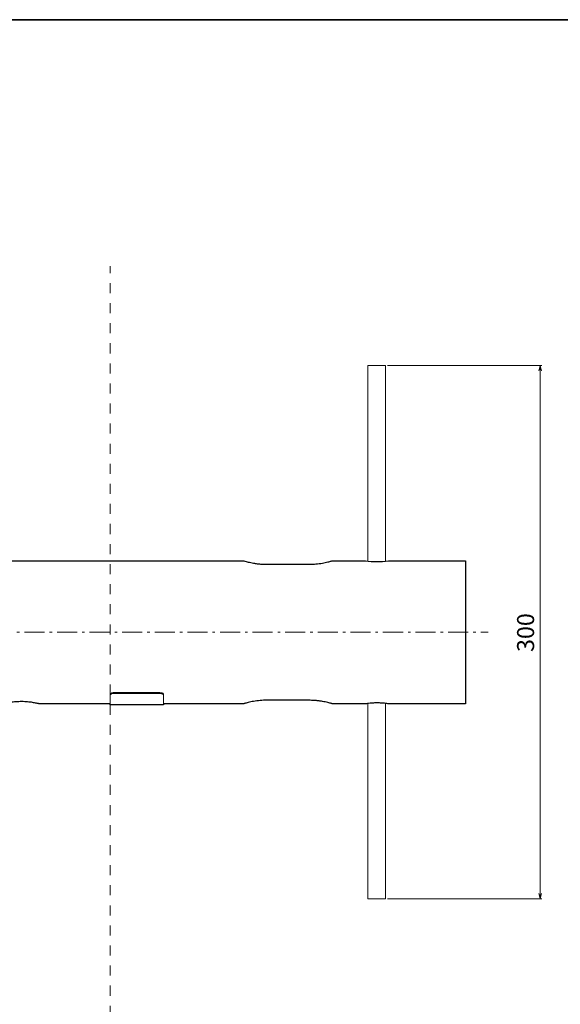
# Model space of a CAD drawing. Units: inches. Extents: x -46 to 344, y -33 to 243.
# Drawn here: x 161 to 237, y 105 to 243 of the extents above; entities that cross this region are included whole.
import ezdxf

# ---------------------------------------------------------------- set-up
doc = ezdxf.new("R2010")
doc.units = ezdxf.units.IN
doc.header["$MEASUREMENT"] = 0
doc.linetypes.add('AI-Linetype-1', pattern=[4.586111, 2.822222, -0.705556, 0.352778, -0.705556])
doc.linetypes.add('AI-Linetype-8', pattern=[2.822222, 1.411111, -1.411111])
doc.layers.add('フォーマット', color=7, linetype='Continuous')
doc.layers.add('レイヤー 1', color=7, linetype='Continuous')

# ---------------------------------------------------------------- blocks, each defined once
blk = doc.blocks.new('block 120')
at = {"layer": 'レイヤー 1', "color": 7, "lineweight": 18}
blk.add_lwpolyline([(174.03, 147.13), (181.53, 147.13)], dxfattribs=at)
blk = doc.blocks.new('block 160')
at = {"layer": 'レイヤー 1', "color": 7, "lineweight": 18}
blk.add_lwpolyline([(213.16, 147.25), (224.03, 147.25)], dxfattribs=at)
blk = doc.blocks.new('block 161')
at = {"layer": 'レイヤー 1', "color": 7, "lineweight": 18}
blk.add_lwpolyline([(205.28, 147.25), (209.93, 147.25)], dxfattribs=at)
blk = doc.blocks.new('block 162')
at = {"layer": 'レイヤー 1', "color": 7, "lineweight": 18}
blk.add_lwpolyline([(164, 147.25), (174.03, 147.25)], dxfattribs=at)
blk = doc.blocks.new('block 163')
at = {"layer": 'レイヤー 1', "color": 7, "lineweight": 18}
blk.add_lwpolyline([(181.53, 147.25), (192.78, 147.25)], dxfattribs=at)
blk = doc.blocks.new('block 167')
at = {"layer": 'レイヤー 1', "color": 7, "lineweight": 18}
blk.add_lwpolyline([(192.78, 167.38), (116.78, 167.38)], dxfattribs=at)
blk = doc.blocks.new('block 168')
at = {"layer": 'レイヤー 1', "color": 7, "lineweight": 18}
blk.add_lwpolyline([(209.93, 167.38), (205.28, 167.38)], dxfattribs=at)
blk = doc.blocks.new('block 169')
at = {"layer": 'レイヤー 1', "color": 7, "lineweight": 18}
blk.add_lwpolyline([(224.03, 167.38), (213.16, 167.38)], dxfattribs=at)
blk = doc.blocks.new('block 170')
at = {"layer": 'レイヤー 1', "color": 7, "lineweight": 18}
blk.add_lwpolyline([(212.78, 119.82), (212.78, 147.31)], dxfattribs=at)
blk = doc.blocks.new('block 171')
at = {"layer": 'レイヤー 1', "color": 7, "lineweight": 18}
blk.add_lwpolyline([(212.78, 167.33), (212.78, 194.82)], dxfattribs=at)
blk = doc.blocks.new('block 172')
at = {"layer": 'レイヤー 1', "color": 7, "lineweight": 18}
blk.add_lwpolyline([(210.28, 194.82), (210.28, 167.33)], dxfattribs=at)
blk = doc.blocks.new('block 173')
at = {"layer": 'レイヤー 1', "color": 7, "lineweight": 18}
blk.add_lwpolyline([(210.28, 147.31), (210.28, 119.82)], dxfattribs=at)
blk = doc.blocks.new('block 192')
at = {"layer": 'レイヤー 1', "color": 7, "lineweight": 18}
blk.add_lwpolyline([(181.53, 148.57), (181.53, 148.47)], dxfattribs=at)
blk = doc.blocks.new('block 193')
at = {"layer": 'レイヤー 1', "color": 7, "lineweight": 18}
blk.add_open_spline([(181.53, 148.47), (181.53, 148.49), (181.52, 148.52), (181.5, 148.55), (181.49, 148.58), (181.46, 148.6), (181.42, 148.63), (181.39, 148.65), (181.34, 148.67), (181.3, 148.68), (181.25, 148.7), (181.2, 148.71), (181.14, 148.72), (181.11, 148.72), (181.07, 148.72), (181.03, 148.72)], degree=3, knots=[0, 0, 0, 0, 1, 1, 1, 2, 2, 2, 3, 3, 3, 4, 4, 4, 5, 5, 5, 5], dxfattribs=at)
blk = doc.blocks.new('block 194')
at = {"layer": 'レイヤー 1', "color": 7, "lineweight": 18}
blk.add_open_spline([(181.03, 148.83), (181.09, 148.83), (181.14, 148.82), (181.2, 148.82), (181.25, 148.81), (181.3, 148.79), (181.34, 148.77), (181.39, 148.75), (181.43, 148.73), (181.46, 148.71), (181.49, 148.68), (181.51, 148.65), (181.52, 148.63), (181.53, 148.61), (181.53, 148.59), (181.53, 148.57)], degree=3, knots=[0, 0, 0, 0, 1, 1, 1, 2, 2, 2, 3, 3, 3, 4, 4, 4, 5, 5, 5, 5], dxfattribs=at)
blk = doc.blocks.new('block 195')
at = {"layer": 'レイヤー 1', "color": 7, "lineweight": 18}
blk.add_open_spline([(174.53, 148.72), (174.48, 148.72), (174.42, 148.72), (174.37, 148.71), (174.31, 148.7), (174.26, 148.69), (174.22, 148.67), (174.18, 148.65), (174.14, 148.63), (174.11, 148.6), (174.08, 148.58), (174.05, 148.55), (174.04, 148.52), (174.04, 148.5), (174.03, 148.48), (174.03, 148.47)], degree=3, knots=[0, 0, 0, 0, 1, 1, 1, 2, 2, 2, 3, 3, 3, 4, 4, 4, 5, 5, 5, 5], dxfattribs=at)
blk = doc.blocks.new('block 196')
at = {"layer": 'レイヤー 1', "color": 7, "lineweight": 18}
blk.add_lwpolyline([(174.53, 148.72), (181.03, 148.72)], dxfattribs=at)
blk = doc.blocks.new('block 197')
at = {"layer": 'レイヤー 1', "color": 7, "lineweight": 18}
blk.add_lwpolyline([(181.53, 148.47), (181.53, 147.13)], dxfattribs=at)
blk = doc.blocks.new('block 198')
at = {"layer": 'レイヤー 1', "color": 7, "lineweight": 18}
blk.add_lwpolyline([(174.03, 148.47), (174.03, 147.13)], dxfattribs=at)
blk = doc.blocks.new('block 199')
at = {"layer": 'レイヤー 1', "color": 7, "lineweight": 18}
blk.add_lwpolyline([(174.03, 148.47), (174.03, 148.57)], dxfattribs=at)
blk = doc.blocks.new('block 200')
at = {"layer": 'レイヤー 1', "color": 7, "lineweight": 18}
blk.add_open_spline([(174.03, 148.57), (174.04, 148.6), (174.04, 148.63), (174.06, 148.66), (174.08, 148.68), (174.11, 148.71), (174.14, 148.73), (174.18, 148.75), (174.22, 148.77), (174.27, 148.79), (174.31, 148.81), (174.37, 148.82), (174.42, 148.82), (174.46, 148.83), (174.49, 148.83), (174.53, 148.83)], degree=3, knots=[0, 0, 0, 0, 1, 1, 1, 2, 2, 2, 3, 3, 3, 4, 4, 4, 5, 5, 5, 5], dxfattribs=at)
blk = doc.blocks.new('block 201')
at = {"layer": 'レイヤー 1', "color": 7, "lineweight": 18}
blk.add_lwpolyline([(174.53, 148.83), (181.03, 148.83)], dxfattribs=at)
blk = doc.blocks.new('block 226')
at = {"layer": 'レイヤー 1', "color": 7, "lineweight": 18}
blk.add_open_spline([(159.03, 147.25), (159.06, 147.26), (159.09, 147.27), (159.17, 147.29), (159.25, 147.31), (159.39, 147.34), (159.56, 147.37), (159.73, 147.41), (159.94, 147.44), (160.17, 147.48), (160.41, 147.51), (160.68, 147.54), (160.95, 147.55), (161.22, 147.57), (161.51, 147.57), (161.79, 147.57), (162.06, 147.56), (162.32, 147.54), (162.57, 147.51), (162.82, 147.49), (163.05, 147.45), (163.25, 147.42), (163.45, 147.38), (163.62, 147.35), (163.75, 147.32), (163.89, 147.29), (163.99, 147.26), (164.01, 147.26), (164.01, 147.26), (164.01, 147.26), (164, 147.26)], degree=3, knots=[0, 0, 0, 0, 1, 1, 1, 2, 2, 2, 3, 3, 3, 4, 4, 4, 5, 5, 5, 6, 6, 6, 7, 7, 7, 8, 8, 8, 9, 9, 9, 10, 10, 10, 10], dxfattribs=at)
blk = doc.blocks.new('block 229')
at = {"layer": 'レイヤー 1', "color": 7, "lineweight": 18}
blk.add_lwpolyline([(224.03, 147.25), (224.03, 167.38)], dxfattribs=at)
blk = doc.blocks.new('block 230')
at = {"layer": 'レイヤー 1', "color": 7, "lineweight": 18}
blk.add_open_spline([(192.78, 167.38), (192.78, 167.38), (192.78, 167.38), (192.78, 167.38), (192.77, 167.38), (192.8, 167.38), (192.83, 167.36), (192.9, 167.34), (193.01, 167.31), (193.16, 167.27), (193.32, 167.22), (193.54, 167.17), (193.79, 167.11), (193.92, 167.09), (194.06, 167.06), (194.2, 167.03), (194.35, 167.01), (194.51, 166.98), (194.68, 166.96), (194.84, 166.94), (195, 166.92), (195.17, 166.91), (195.35, 166.9), (195.53, 166.89), (195.71, 166.88), (195.78, 166.88), (195.84, 166.88), (195.91, 166.88)], degree=3, knots=[0, 0, 0, 0, 1, 1, 1, 2, 2, 2, 3, 3, 3, 4, 4, 4, 5, 5, 5, 6, 6, 6, 7, 7, 7, 8, 8, 8, 9, 9, 9, 9], dxfattribs=at)
blk = doc.blocks.new('block 231')
at = {"layer": 'レイヤー 1', "color": 7, "lineweight": 18}
blk.add_lwpolyline([(195.91, 166.88), (202.16, 166.88)], dxfattribs=at)
blk = doc.blocks.new('block 232')
at = {"layer": 'レイヤー 1', "color": 7, "lineweight": 18}
blk.add_open_spline([(202.16, 166.88), (202.43, 166.89), (202.71, 166.9), (202.97, 166.92), (203.29, 166.94), (203.6, 166.99), (203.88, 167.04), (204.02, 167.06), (204.15, 167.09), (204.28, 167.11), (204.41, 167.14), (204.52, 167.17), (204.63, 167.2), (204.74, 167.22), (204.83, 167.25), (204.92, 167.27), (205, 167.3), (205.08, 167.32), (205.13, 167.33), (205.22, 167.36), (205.25, 167.37), (205.28, 167.38)], degree=3, knots=[0, 0, 0, 0, 1, 1, 1, 2, 2, 2, 3, 3, 3, 4, 4, 4, 5, 5, 5, 6, 6, 6, 7, 7, 7, 7], dxfattribs=at)
blk = doc.blocks.new('block 233')
at = {"layer": 'レイヤー 1', "color": 7, "lineweight": 18}
blk.add_open_spline([(205.28, 147.25), (205.27, 147.26), (205.27, 147.26), (205.24, 147.27), (205.22, 147.28), (205.17, 147.29), (205.11, 147.31), (205.06, 147.32), (204.99, 147.34), (204.92, 147.36), (204.83, 147.38), (204.74, 147.41), (204.64, 147.44), (204.53, 147.46), (204.42, 147.49), (204.29, 147.52), (204.16, 147.54), (204.03, 147.57), (203.88, 147.6), (203.73, 147.62), (203.58, 147.65), (203.42, 147.67), (203.25, 147.69), (203.08, 147.71), (202.9, 147.72), (202.66, 147.74), (202.41, 147.75), (202.16, 147.75)], degree=3, knots=[0, 0, 0, 0, 1, 1, 1, 2, 2, 2, 3, 3, 3, 4, 4, 4, 5, 5, 5, 6, 6, 6, 7, 7, 7, 8, 8, 8, 9, 9, 9, 9], dxfattribs=at)
blk = doc.blocks.new('block 234')
at = {"layer": 'レイヤー 1', "color": 7, "lineweight": 18}
blk.add_lwpolyline([(202.16, 147.75), (195.91, 147.75)], dxfattribs=at)
blk = doc.blocks.new('block 235')
at = {"layer": 'レイヤー 1', "color": 7, "lineweight": 18}
blk.add_open_spline([(195.91, 147.75), (195.81, 147.75), (195.71, 147.75), (195.61, 147.75), (195.28, 147.74), (194.95, 147.71), (194.65, 147.67), (194.34, 147.63), (194.05, 147.58), (193.8, 147.52), (193.67, 147.5), (193.56, 147.47), (193.45, 147.44), (193.34, 147.41), (193.24, 147.39), (193.16, 147.36), (193.07, 147.34), (193, 147.32), (192.95, 147.3), (192.89, 147.29), (192.84, 147.27), (192.82, 147.27), (192.8, 147.26), (192.79, 147.26), (192.78, 147.26)], degree=3, knots=[0, 0, 0, 0, 1, 1, 1, 2, 2, 2, 3, 3, 3, 4, 4, 4, 5, 5, 5, 6, 6, 6, 7, 7, 7, 8, 8, 8, 8], dxfattribs=at)
blk = doc.blocks.new('block 236')
at = {"layer": 'レイヤー 1', "color": 7, "lineweight": 18}
blk.add_open_spline([(213.16, 147.25), (213.14, 147.26), (213.12, 147.26), (213.07, 147.27), (213.01, 147.28), (212.92, 147.29), (212.81, 147.31), (212.69, 147.32), (212.56, 147.34), (212.4, 147.35), (212.25, 147.36), (212.08, 147.37), (211.9, 147.38), (211.72, 147.39), (211.53, 147.39), (211.35, 147.38), (211.17, 147.38), (211, 147.37), (210.84, 147.36), (210.67, 147.35), (210.52, 147.34), (210.39, 147.32), (210.26, 147.31), (210.16, 147.29), (210.07, 147.28), (209.99, 147.27), (209.92, 147.26), (209.92, 147.26), (209.92, 147.26), (209.92, 147.26), (209.93, 147.26)], degree=3, knots=[0, 0, 0, 0, 1, 1, 1, 2, 2, 2, 3, 3, 3, 4, 4, 4, 5, 5, 5, 6, 6, 6, 7, 7, 7, 8, 8, 8, 9, 9, 9, 10, 10, 10, 10], dxfattribs=at)
blk = doc.blocks.new('block 237')
at = {"layer": 'レイヤー 1', "color": 7, "lineweight": 18}
blk.add_open_spline([(209.93, 167.38), (211, 167.2), (212.09, 167.21), (213.16, 167.38)], degree=3, dxfattribs=at)
blk = doc.blocks.new('block 238')
at = {"layer": 'レイヤー 1', "color": 7, "lineweight": 18}
blk.add_lwpolyline([(210.28, 194.82), (212.78, 194.82)], dxfattribs=at)
blk = doc.blocks.new('block 239')
at = {"layer": 'レイヤー 1', "color": 7, "lineweight": 18}
blk.add_lwpolyline([(210.28, 119.82), (212.78, 119.82)], dxfattribs=at)
blk = doc.blocks.new('block 267')
at = {"layer": 'レイヤー 1', "color": 7, "lineweight": 9}
blk.add_lwpolyline([(234.32, 194.07), (234.52, 194.82)], dxfattribs=at)
blk = doc.blocks.new('block 268')
at = {"layer": 'レイヤー 1', "color": 7, "lineweight": 9}
blk.add_lwpolyline([(234.52, 194.82), (234.73, 194.07)], dxfattribs=at)
blk = doc.blocks.new('block 269')
at = {"layer": 'レイヤー 1', "color": 7, "lineweight": 9}
blk.add_lwpolyline([(234.52, 194.82), (234.52, 194.07)], dxfattribs=at)
blk = doc.blocks.new('block 266')
at = {"layer": 'レイヤー 1'}
for name in ['block 267', 'block 268', 'block 269']:
    blk.add_blockref(name, (0, 0), dxfattribs=at)
blk = doc.blocks.new('block 271')
at = {"layer": 'レイヤー 1', "color": 7, "lineweight": 9}
blk.add_lwpolyline([(234.73, 120.57), (234.52, 119.82)], dxfattribs=at)
blk = doc.blocks.new('block 272')
at = {"layer": 'レイヤー 1', "color": 7, "lineweight": 9}
blk.add_lwpolyline([(234.52, 119.82), (234.32, 120.57)], dxfattribs=at)
blk = doc.blocks.new('block 273')
at = {"layer": 'レイヤー 1', "color": 7, "lineweight": 9}
blk.add_lwpolyline([(234.52, 119.82), (234.52, 120.57)], dxfattribs=at)
blk = doc.blocks.new('block 270')
at = {"layer": 'レイヤー 1'}
for name in ['block 272', 'block 271', 'block 273']:
    blk.add_blockref(name, (0, 0), dxfattribs=at)
blk = doc.blocks.new('block 274')
at = {"layer": 'レイヤー 1', "color": 7, "lineweight": 9}
blk.add_lwpolyline([(213.03, 194.82), (234.77, 194.82)], dxfattribs=at)
blk = doc.blocks.new('block 275')
at = {"layer": 'レイヤー 1', "color": 7, "lineweight": 9}
blk.add_lwpolyline([(213.03, 119.82), (234.77, 119.82)], dxfattribs=at)
blk = doc.blocks.new('block 276')
at = {"layer": 'レイヤー 1', "color": 7, "lineweight": 9}
blk.add_lwpolyline([(234.52, 194.82), (234.52, 119.82)], dxfattribs=at)
blk = doc.blocks.new('block 277')
at = {"layer": 'レイヤー 1', "color": 7, "insert": (233.67, 154.55), "char_height": 2.3989, "attachment_point": 7, "rotation": 90}
blk.add_mtext('\\fMS PGothic|b0|i0|c0|p34;\\W1;300', dxfattribs=at)
blk = doc.blocks.new('block 265')
at = {"layer": 'レイヤー 1'}
for name in ['block 274', 'block 266', 'block 276', 'block 277', 'block 270', 'block 275']:
    blk.add_blockref(name, (0, 0), dxfattribs=at)

msp = doc.modelspace()

# ---------------------------------------------------------------- linework, layer by layer
at = {"layer": 'フォーマット', "color": 7, "lineweight": 35}
msp.add_lwpolyline([(343.52, -33.42), (343.52, 243.44), (-46.37, 243.44)], dxfattribs=at)
at = {"layer": 'レイヤー 1', "color": 7, "linetype": 'AI-Linetype-8', "lineweight": 9}
msp.add_lwpolyline([(174.03, 13.09), (174.03, 208.77)], dxfattribs=at)
at = {"layer": 'レイヤー 1', "color": 7, "linetype": 'AI-Linetype-1', "lineweight": 9}
msp.add_lwpolyline([(88.58, 157.32), (227.2, 157.32)], dxfattribs=at)
at = {"layer": 'レイヤー 1', "color": 7, "lineweight": 25}
msp.add_open_spline([(213.16, 167.38), (212.09, 167.21), (211, 167.2), (209.93, 167.38), (209.93, 167.38), (209.93, 167.38), (209.93, 167.38), (209.93, 167.38), (205.28, 167.38), (205.28, 167.38), (205.25, 167.37), (205.22, 167.36), (205.13, 167.33), (205.08, 167.32), (205, 167.3), (204.92, 167.27), (204.83, 167.25), (204.74, 167.22), (204.63, 167.2), (204.52, 167.17), (204.41, 167.14), (204.28, 167.11), (204.15, 167.09), (204.02, 167.06), (203.88, 167.04), (203.6, 166.99), (203.29, 166.94), (202.97, 166.92), (202.71, 166.9), (202.43, 166.89), (202.16, 166.88), (202.16, 166.88), (195.91, 166.88), (195.91, 166.88), (195.84, 166.88), (195.78, 166.88), (195.71, 166.88), (195.53, 166.89), (195.35, 166.9), (195.17, 166.91), (195, 166.92), (194.84, 166.94), (194.68, 166.96), (194.51, 166.98), (194.35, 167.01), (194.2, 167.03), (194.06, 167.06), (193.92, 167.09), (193.79, 167.11), (193.54, 167.17), (193.32, 167.22), (193.16, 167.27), (193.01, 167.31), (192.9, 167.34), (192.83, 167.36), (192.8, 167.37), (192.78, 167.38), (192.78, 167.38), (192.78, 167.38), (192.78, 167.38), (192.78, 167.38), (192.78, 167.38), (192.78, 167.38), (192.78, 167.38), (192.78, 167.38), (116.78, 167.38), (116.78, 167.38), (116.78, 167.38), (116.78, 168.07), (116.78, 168.07), (116.78, 168.07), (115.16, 168.07), (115.16, 168.07), (115.16, 168.07), (115.13, 168.35), (115.13, 168.35), (115.12, 168.48), (115.03, 168.59), (114.9, 168.63), (114.84, 168.65), (114.79, 168.66), (114.73, 168.67), (114.73, 168.67), (114.73, 168.67), (114.73, 168.67), (114.61, 168.69), (114.49, 168.71), (114.37, 168.71), (114.37, 168.71), (114.37, 168.67), (114.37, 168.67), (114.31, 168.67), (114.25, 168.67), (114.19, 168.67), (114.19, 168.67), (114.19, 168.71), (114.19, 168.71), (114.07, 168.71), (113.95, 168.69), (113.83, 168.67), (113.83, 168.67), (113.83, 168.67), (113.83, 168.67), (113.78, 168.66), (113.72, 168.65), (113.67, 168.63), (113.54, 168.59), (113.44, 168.48), (113.43, 168.35), (113.43, 168.35), (113.41, 168.07), (113.41, 168.07), (113.41, 168.07), (109.28, 168.07), (109.28, 168.07), (109.28, 168.07), (109.24, 168), (109.24, 168), (109.24, 167.99), (109.23, 167.98), (109.22, 167.97), (109.22, 167.97), (108.83, 167.35), (108.83, 167.35), (108.83, 167.35), (108.74, 167.19), (108.74, 167.19), (108.74, 167.19), (105.53, 167.19), (105.53, 167.19), (105.53, 167.19), (105.53, 168.07), (105.53, 168.07), (105.53, 168.07), (104.69, 167.22), (104.66, 167.19), (104.66, 167.19), (104.66, 167.19), (104.66, 167.19), (104.66, 167.19), (101.78, 167.19), (101.78, 167.19), (101.78, 167.19), (101.78, 168.07), (101.78, 168.07), (101.78, 168.07), (100.94, 167.22), (100.91, 167.19), (100.91, 167.19), (100.91, 167.19), (100.91, 167.19), (100.91, 167.19), (98.03, 167.19), (98.03, 167.19), (98.03, 167.19), (98.03, 168.07), (98.03, 168.07), (98.03, 168.07), (97.19, 167.22), (97.16, 167.19), (97.16, 167.19), (97.16, 167.19), (97.16, 167.19), (97.16, 167.19), (94.28, 167.19), (94.28, 167.19), (94.28, 167.19), (94.28, 168.07), (94.28, 168.07), (94.28, 168.07), (91.78, 168.07), (91.78, 168.07), (91.78, 168.07), (91.78, 146.57), (91.78, 146.57), (91.78, 146.57), (94.28, 146.57), (94.28, 146.57), (94.28, 146.57), (94.28, 149.63), (94.28, 149.63), (94.28, 149.63), (95.53, 149.63), (95.53, 149.63), (95.53, 149.63), (95.53, 149.07), (95.53, 149.07), (95.53, 149.07), (98.03, 146.57), (98.03, 146.57), (98.03, 146.57), (98.03, 149.63), (98.03, 149.63), (98.03, 149.63), (99.28, 149.63), (99.28, 149.63), (99.28, 149.63), (99.28, 149.07), (99.28, 149.07), (99.28, 149.07), (101.78, 146.57), (101.78, 146.57), (101.78, 146.57), (101.78, 149.63), (101.78, 149.63), (101.78, 149.63), (103.03, 149.63), (103.03, 149.63), (103.03, 149.63), (103.03, 149.07), (103.03, 149.07), (103.03, 149.07), (105.53, 146.57), (105.53, 146.57), (105.53, 146.57), (105.53, 149.63), (105.53, 149.63), (105.53, 149.63), (107.66, 149.63), (107.66, 149.63), (107.66, 149.63), (107.66, 149.19), (107.66, 149.19), (107.66, 149.19), (109.28, 146.57), (109.28, 146.57), (109.28, 146.57), (113.41, 146.57), (113.41, 146.57), (113.41, 146.57), (113.43, 146.29), (113.43, 146.29), (113.44, 146.15), (113.54, 146.04), (113.67, 146), (113.72, 145.99), (113.78, 145.97), (113.83, 145.96), (113.83, 145.96), (113.83, 145.96), (113.83, 145.96), (113.95, 145.94), (114.07, 145.93), (114.19, 145.92), (114.19, 145.92), (114.19, 145.96), (114.19, 145.96), (114.25, 145.96), (114.31, 145.96), (114.37, 145.96), (114.37, 145.96), (114.37, 145.92), (114.37, 145.92), (114.49, 145.93), (114.61, 145.94), (114.73, 145.96), (114.73, 145.96), (114.73, 145.96), (114.73, 145.96), (114.79, 145.97), (114.84, 145.99), (114.9, 146), (115.03, 146.04), (115.12, 146.15), (115.13, 146.29), (115.13, 146.29), (115.16, 146.57), (115.16, 146.57), (115.16, 146.57), (116.78, 146.57), (116.78, 146.57), (116.78, 146.57), (116.78, 147.25), (116.78, 147.25), (116.78, 147.25), (120.67, 147.25), (120.67, 147.25), (120.67, 147.25), (120.68, 146.97), (120.68, 146.97), (120.69, 146.84), (120.79, 146.73), (120.92, 146.69), (120.97, 146.67), (121.03, 146.66), (121.08, 146.65), (121.08, 146.65), (121.08, 146.65), (121.08, 146.65), (121.2, 146.63), (121.32, 146.61), (121.44, 146.61), (121.44, 146.61), (121.44, 146.65), (121.44, 146.65), (121.5, 146.65), (121.56, 146.65), (121.62, 146.65), (121.62, 146.65), (121.62, 146.61), (121.62, 146.61), (121.74, 146.61), (121.86, 146.63), (121.98, 146.65), (121.98, 146.65), (121.98, 146.65), (121.98, 146.65), (122.04, 146.66), (122.09, 146.67), (122.15, 146.69), (122.28, 146.73), (122.37, 146.84), (122.38, 146.97), (122.38, 146.97), (122.41, 147.25), (122.41, 147.25), (122.41, 147.25), (147.78, 147.25), (147.78, 147.25), (147.8, 147.26), (147.81, 147.26), (147.85, 147.26), (147.89, 147.27), (147.96, 147.28), (148.05, 147.28), (148.14, 147.29), (148.25, 147.3), (148.36, 147.31), (148.48, 147.32), (148.62, 147.32), (148.75, 147.33), (148.89, 147.33), (149.03, 147.33), (149.17, 147.33), (149.31, 147.33), (149.45, 147.32), (149.57, 147.32), (149.7, 147.31), (149.81, 147.3), (149.91, 147.29), (150.01, 147.29), (150.09, 147.28), (150.16, 147.27), (150.21, 147.26), (150.25, 147.26), (150.27, 147.26), (150.27, 147.26), (150.27, 147.25), (150.27, 147.25), (150.27, 147.25), (159.03, 147.25), (159.03, 147.25), (159.06, 147.26), (159.09, 147.27), (159.17, 147.29), (159.25, 147.31), (159.39, 147.34), (159.56, 147.37), (159.73, 147.41), (159.94, 147.44), (160.17, 147.48), (160.41, 147.51), (160.68, 147.54), (160.95, 147.55), (161.22, 147.57), (161.51, 147.57), (161.79, 147.57), (162.06, 147.56), (162.32, 147.54), (162.57, 147.51), (162.82, 147.49), (163.05, 147.45), (163.25, 147.42), (163.45, 147.38), (163.62, 147.35), (163.75, 147.32), (163.88, 147.29), (163.97, 147.27), (164, 147.26), (164, 147.26), (164, 147.25), (164, 147.25), (164, 147.25), (174.03, 147.25), (174.03, 147.25), (174.03, 147.25), (174.03, 147.13), (174.03, 147.13), (174.03, 147.13), (181.53, 147.13), (181.53, 147.13), (181.53, 147.13), (181.53, 147.25), (181.53, 147.25), (181.53, 147.25), (192.78, 147.25), (192.78, 147.25), (192.78, 147.25), (192.78, 147.26), (192.78, 147.26), (192.79, 147.26), (192.8, 147.26), (192.82, 147.27), (192.84, 147.27), (192.89, 147.29), (192.95, 147.3), (193, 147.32), (193.07, 147.34), (193.16, 147.36), (193.24, 147.39), (193.34, 147.41), (193.45, 147.44), (193.56, 147.47), (193.67, 147.5), (193.8, 147.52), (194.05, 147.58), (194.34, 147.63), (194.65, 147.67), (194.95, 147.71), (195.28, 147.74), (195.61, 147.75), (195.71, 147.75), (195.81, 147.75), (195.91, 147.75), (195.91, 147.75), (202.16, 147.75), (202.16, 147.75), (202.41, 147.75), (202.66, 147.74), (202.9, 147.72), (203.08, 147.71), (203.25, 147.69), (203.42, 147.67), (203.58, 147.65), (203.73, 147.62), (203.88, 147.6), (204.03, 147.57), (204.16, 147.54), (204.29, 147.52), (204.42, 147.49), (204.53, 147.46), (204.64, 147.44), (204.74, 147.41), (204.83, 147.38), (204.92, 147.36), (204.99, 147.34), (205.06, 147.32), (205.11, 147.31), (205.17, 147.29), (205.22, 147.28), (205.24, 147.27), (205.27, 147.26), (205.27, 147.26), (205.28, 147.25), (205.28, 147.25), (209.93, 147.25), (209.93, 147.25), (209.93, 147.25), (209.93, 147.26), (209.93, 147.26), (209.95, 147.26), (210, 147.27), (210.07, 147.28), (210.16, 147.29), (210.26, 147.31), (210.39, 147.32), (210.52, 147.34), (210.67, 147.35), (210.84, 147.36), (211, 147.37), (211.17, 147.38), (211.35, 147.38), (211.53, 147.39), (211.72, 147.39), (211.9, 147.38), (212.08, 147.37), (212.25, 147.36), (212.4, 147.35), (212.56, 147.34), (212.69, 147.32), (212.81, 147.31), (212.92, 147.29), (213.01, 147.28), (213.07, 147.27), (213.12, 147.26), (213.14, 147.26), (213.16, 147.25), (213.16, 147.25), (224.03, 147.25), (224.03, 147.25), (224.03, 147.25), (224.03, 167.38), (224.03, 167.38), (224.03, 167.38), (213.16, 167.38), (213.16, 167.38)], degree=3, knots=[0, 0, 0, 0, 1, 1, 1, 2, 2, 2, 3, 3, 3, 4, 4, 4, 5, 5, 5, 6, 6, 6, 7, 7, 7, 8, 8, 8, 9, 9, 9, 10, 10, 10, 11, 11, 11, 12, 12, 12, 13, 13, 13, 14, 14, 14, 15, 15, 15, 16, 16, 16, 17, 17, 17, 18, 18, 18, 19, 19, 19, 20, 20, 20, 21, 21, 21, 22, 22, 22, 23, 23, 23, 24, 24, 24, 25, 25, 25, 26, 26, 26, 27, 27, 27, 28, 28, 28, 29, 29, 29, 30, 30, 30, 31, 31, 31, 32, 32, 32, 33, 33, 33, 34, 34, 34, 35, 35, 35, 36, 36, 36, 37, 37, 37, 38, 38, 38, 39, 39, 39, 40, 40, 40, 41, 41, 41, 42, 42, 42, 43, 43, 43, 44, 44, 44, 45, 45, 45, 46, 46, 46, 47, 47, 47, 48, 48, 48, 49, 49, 49, 50, 50, 50, 51, 51, 51, 52, 52, 52, 53, 53, 53, 54, 54, 54, 55, 55, 55, 56, 56, 56, 57, 57, 57, 58, 58, 58, 59, 59, 59, 60, 60, 60, 61, 61, 61, 62, 62, 62, 63, 63, 63, 64, 64, 64, 65, 65, 65, 66, 66, 66, 67, 67, 67, 68, 68, 68, 69, 69, 69, 70, 70, 70, 71, 71, 71, 72, 72, 72, 73, 73, 73, 74, 74, 74, 75, 75, 75, 76, 76, 76, 77, 77, 77, 78, 78, 78, 79, 79, 79, 80, 80, 80, 81, 81, 81, 82, 82, 82, 83, 83, 83, 84, 84, 84, 85, 85, 85, 86, 86, 86, 87, 87, 87, 88, 88, 88, 89, 89, 89, 90, 90, 90, 91, 91, 91, 92, 92, 92, 93, 93, 93, 94, 94, 94, 95, 95, 95, 96, 96, 96, 97, 97, 97, 98, 98, 98, 99, 99, 99, 100, 100, 100, 101, 101, 101, 102, 102, 102, 103, 103, 103, 104, 104, 104, 105, 105, 105, 106, 106, 106, 107, 107, 107, 108, 108, 108, 109, 109, 109, 110, 110, 110, 111, 111, 111, 112, 112, 112, 113, 113, 113, 114, 114, 114, 115, 115, 115, 116, 116, 116, 117, 117, 117, 118, 118, 118, 119, 119, 119, 120, 120, 120, 121, 121, 121, 122, 122, 122, 123, 123, 123, 124, 124, 124, 125, 125, 125, 126, 126, 126, 127, 127, 127, 128, 128, 128, 129, 129, 129, 130, 130, 130, 131, 131, 131, 132, 132, 132, 133, 133, 133, 134, 134, 134, 135, 135, 135, 136, 136, 136, 137, 137, 137, 138, 138, 138, 139, 139, 139, 140, 140, 140, 141, 141, 141, 142, 142, 142, 143, 143, 143, 144, 144, 144, 145, 145, 145, 146, 146, 146, 147, 147, 147, 148, 148, 148, 149, 149, 149, 150, 150, 150, 151, 151, 151, 152, 152, 152, 153, 153, 153, 154, 154, 154, 155, 155, 155, 156, 156, 156, 157, 157, 157, 158, 158, 158, 159, 159, 159, 160, 160, 160, 161, 161, 161, 162, 162, 162, 163, 163, 163, 164, 164, 164, 165, 165, 165, 165], dxfattribs=at)

# ---------------------------------------------------------------- block references
at = {"layer": 'レイヤー 1'}
for name in ['block 172', 'block 238', 'block 171', 'block 265', 'block 167', 'block 230', 'block 231', 'block 232', 'block 168', 'block 237', 'block 169', 'block 229', 'block 200', 'block 195', 'block 199', 'block 198', 'block 201', 'block 196', 'block 194', 'block 193', 'block 192', 'block 197', 'block 226', 'block 162', 'block 120', 'block 163', 'block 235', 'block 234', 'block 233', 'block 161', 'block 236', 'block 173', 'block 170', 'block 160', 'block 239']:
    msp.add_blockref(name, (0, 0), dxfattribs=at)

doc.saveas('drawing.dxf')
